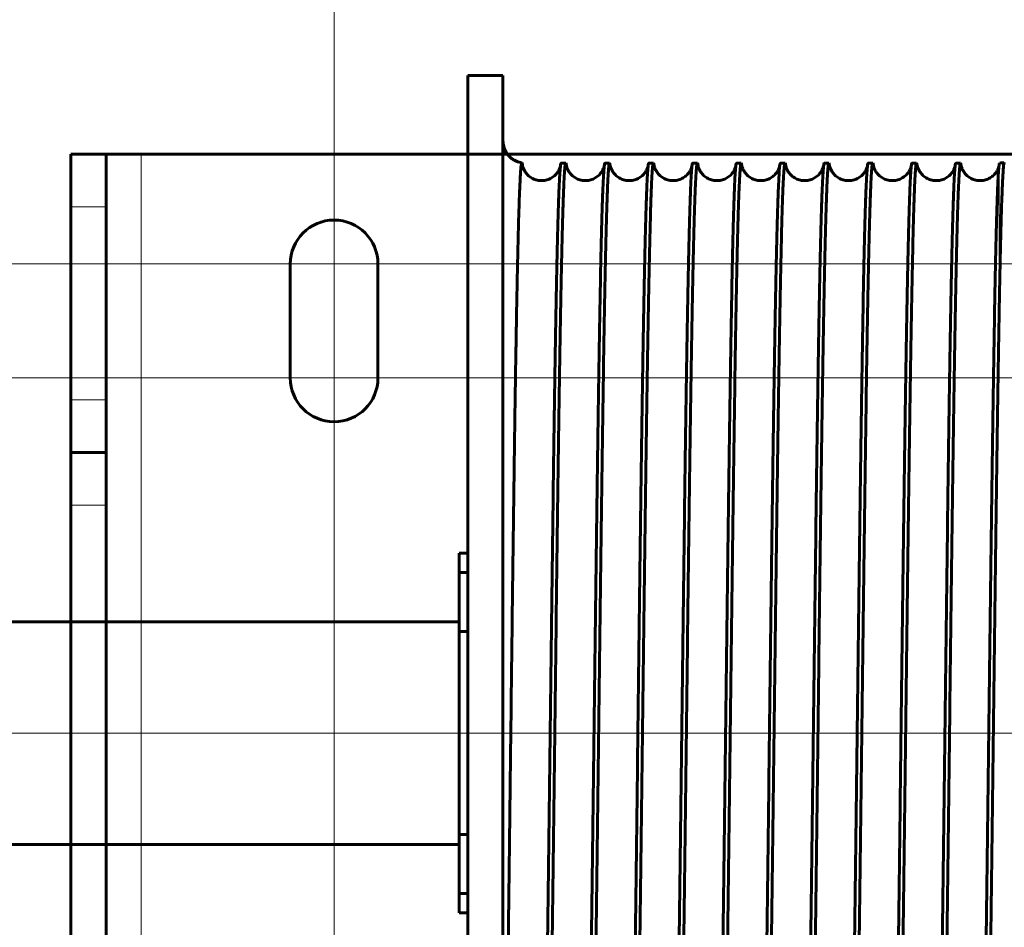
# Model space of a CAD drawing. Units: millimetres. Extents: x 0 to 1260, y 0 to 594.
# Drawn here: x 661 to 663, y 226 to 228 of the extents above; entities that cross this region are included whole.
import ezdxf

# ---------------------------------------------------------------- set-up
doc = ezdxf.new("R2010")
doc.units = ezdxf.units.MM
for name, pattern in [('K5LT_AXLED', [19.5, 15, -1.5, 1.5, -1.5]), ('K5LT_BASIC', [0]), ('K5LT_THIN', [0])]:
    doc.linetypes.add(name, pattern=pattern)
doc.layers.add('Системный слой', color=7, linetype='Continuous')

# ---------------------------------------------------------------- blocks, each defined once
blk = doc.blocks.new('U191')
at = {"layer": 'Системный слой', "color": 30, "linetype": 'K5LT_AXLED', "lineweight": 18, "true_color": 0xff8000}
for p, q in [((661.7108, 229.2935), (661.7108, 224.891)), ((661.7108, 227.6485), (661.7108, 223.246)), ((663.7983, 227.206), (659.6233, 227.206)), ((665.4258, 227.206), (661.2508, 227.206)), ((663.7983, 226.9785), (659.6233, 226.9785)), ((665.4258, 226.9785), (661.2508, 226.9785)), ((665.8633, 226.2698), (659.1858, 226.2698))]:
    blk.add_line(p, q, dxfattribs=at)
at = {"layer": 'Системный слой', "color": 5, "linetype": 'K5LT_BASIC', "lineweight": 60, "true_color": 0x0000ff}
for p, q in [((661.1858, 227.3198), (661.1858, 227.4248)), ((661.1858, 227.4248), (661.2558, 227.4248)), ((661.2558, 227.4248), (661.3258, 227.4248)), ((661.2558, 227.4248), (661.2558, 227.3198)), ((661.3258, 227.4248), (663.7233, 227.4248)), ((661.1858, 226.9348), (661.1858, 227.3198)), ((661.2558, 226.9348), (661.2558, 227.3198)), ((661.6233, 226.9785), (661.6233, 227.206)), ((661.7983, 227.206), (661.7983, 226.9785)), ((661.1858, 226.9348), (661.1858, 226.8298)), ((661.2558, 226.9348), (661.2558, 226.8298)), ((661.1858, 226.7248), (661.1858, 226.8298)), ((661.1858, 226.8298), (661.2558, 226.8298)), ((661.2558, 226.7248), (661.2558, 226.8298)), ((661.1858, 226.7248), (661.1858, 225.8148)), ((661.2558, 226.7248), (661.2558, 225.8148))]:
    blk.add_line(p, q, dxfattribs=at)
at = {"layer": 'Системный слой', "color": 7, "linetype": 'K5LT_THIN', "lineweight": 18}
for p, q in [((661.3258, 225.1148), (661.3258, 227.4248)), ((661.1858, 227.3198), (661.2558, 227.3198)), ((661.1858, 226.9348), (661.2558, 226.9348)), ((661.2558, 226.7248), (661.1858, 226.7248))]:
    blk.add_line(p, q, dxfattribs=at)
at = {"layer": 'Системный слой', "color": 5, "linetype": 'K5LT_BASIC', "lineweight": 60, "true_color": 0x0000ff}
for centre, start, end in [((661.7108, 227.206), 0, 180), ((661.7108, 226.9785), 180, 0)]:
    blk.add_arc(centre, 0.0875, start, end, dxfattribs=at)

msp = doc.modelspace()

# ---------------------------------------------------------------- linework, layer by layer
at = {"layer": 'Системный слой', "color": 5, "linetype": 'K5LT_BASIC', "lineweight": 60, "true_color": 0x0000ff}
for p, q in [((662.04773, 227.58229), (661.97773, 227.58229)), ((661.97773, 227.58229), (661.97773, 224.95729)), ((662.04773, 227.58229), (662.04773, 224.95729)), ((662.17294, 227.40729), (662.16371, 227.40729)), ((662.26044, 227.40729), (662.25121, 227.40729)), ((662.34794, 227.40729), (662.33871, 227.40729)), ((662.43544, 227.40729), (662.42621, 227.40729)), ((662.52294, 227.40729), (662.51371, 227.40729)), ((662.61044, 227.40729), (662.60121, 227.40729)), ((662.69794, 227.40729), (662.68871, 227.40729)), ((662.78544, 227.40729), (662.77621, 227.40729)), ((662.87294, 227.40729), (662.86371, 227.40729)), ((662.96044, 227.40729), (662.95121, 227.40729)), ((661.97773, 226.62854), (661.96023, 226.62854)), ((661.96023, 226.62854), (661.96023, 226.58996)), ((661.96023, 226.58996), (661.96023, 226.47229)), ((661.97773, 226.58996), (661.96023, 226.58996)), ((645.56582, 226.49204), (661.96023, 226.49204)), ((661.96023, 226.47229), (661.96023, 226.06729)), ((661.97773, 226.47229), (661.96023, 226.47229)), ((661.96023, 226.06729), (661.96023, 225.94961)), ((661.97773, 226.06729), (661.96023, 226.06729)), ((661.96023, 226.04754), (645.56582, 226.04754)), ((661.96023, 225.94961), (661.96023, 225.91104)), ((661.97773, 225.94961), (661.96023, 225.94961)), ((661.97773, 225.91104), (661.96023, 225.91104))]:
    msp.add_line(p, q, dxfattribs=at)
at = {"layer": 'Системный слой', "color": 7, "linetype": 'K5LT_THIN', "lineweight": 18}
msp.add_line((663.0375, 227.10255), (663.0375, 227.40299), dxfattribs=at)
at = {"layer": 'Системный слой', "color": 30, "linetype": 'K5LT_AXLED', "lineweight": 18, "true_color": 0xff8000}
msp.add_line((614.2633, 226.26979), (666.47579, 226.26979), dxfattribs=at)
at = {"layer": 'Системный слой', "color": 5, "linetype": 'K5LT_BASIC', "lineweight": 60, "true_color": 0x0000ff}
for centre, radius, start, end in [((662.09148, 227.45104), 0.04375, 180.00059, 261.9968), ((662.07187, 227.40135), 0.01494, 1.78769, 25.22382), ((663.04051, 227.40449), 0.00336, 123.42669, 206.4192), ((663.0375, 227.45979), 0.0525, 271.32309, 281.35452)]:
    msp.add_arc(centre, radius, start, end, dxfattribs=at)
for points, knots in [([(662.04773, 227.45104), (662.04773, 227.44977), (662.04782, 227.44763), (662.04821, 227.44446), (662.04866, 227.44195), (662.0493, 227.43935), (662.05011, 227.43672), (662.05111, 227.43411), (662.05228, 227.43156), (662.05373, 227.42885), (662.0557, 227.42576), (662.05829, 227.42242), (662.06117, 227.41941), (662.06376, 227.41715), (662.06592, 227.41551), (662.06777, 227.41425), (662.06952, 227.41319), (662.07109, 227.41232), (662.07253, 227.4116), (662.0739, 227.41097), (662.07515, 227.41045), (662.07614, 227.41007), (662.07674, 227.40985), (662.07705, 227.40974), (662.07722, 227.40968), (662.0773, 227.40965), (662.07732, 227.40965), (662.07725, 227.40967), (662.0771, 227.40972), (662.07683, 227.40982), (662.07657, 227.40991), (662.07642, 227.40996)], [0, 0, 0, 0, 2.9090909, 4.3636364, 5.8181818, 7.2727273, 8.7272727, 10.1818182, 11.6363636, 13.0909091, 15.030303, 17.4545455, 19.8276094, 21.6646465, 22.9144781, 24.1131313, 25.15814, 26.1006825, 26.8894713, 27.6269724, 28.3524978, 29.0300479, 29.5723353, 29.9396112, 30.2191629, 30.4982778, 30.7773927, 31.060439, 31.3552795, 31.669777, 32, 32, 32, 32]), ([(662.08539, 227.40772), (662.0853, 227.40773), (662.0848, 227.4074), (662.08382, 227.40257), (662.08241, 227.38505), (662.08089, 227.35384), (662.07937, 227.30974), (662.07794, 227.25712), (662.07664, 227.20053), (662.07552, 227.14513), (662.07461, 227.09639), (662.07386, 227.05297), (662.07318, 227.01189), (662.07273, 226.98344), (662.0725, 226.96895)], [0, 0, 0, 0, 0.3084995, 1.698024, 3.2930139, 5.111228, 6.8621238, 8.5271164, 10.0965006, 11.4279991, 12.5127326, 13.3373821, 14.1664712, 15, 15, 15, 15]), ([(663.0375, 227.10255), (663.03786, 227.12251), (663.03857, 227.16053), (663.03963, 227.21175), (663.04079, 227.26228), (663.04205, 227.30957), (663.04341, 227.35067), (663.04466, 227.37865), (663.04579, 227.39625), (663.04681, 227.40598), (663.0475, 227.40825), (663.04784, 227.40832)], [0, 0, 0, 0, 1.1890926, 2.3794868, 3.5711828, 5.1644497, 6.7616216, 8.3626986, 9.5687132, 10.7760294, 12, 12, 12, 12]), ([(662.08676, 227.40208), (662.08678, 227.40203), (662.0868, 227.40182), (662.08707, 227.40057), (662.08782, 227.39796), (662.08963, 227.3934), (662.09302, 227.388), (662.09658, 227.38386), (662.10043, 227.38043), (662.10459, 227.3776), (662.10903, 227.37535), (662.11369, 227.37368), (662.11851, 227.37261), (662.12341, 227.37216), (662.12831, 227.37232), (662.13316, 227.37309), (662.13785, 227.37445), (662.14233, 227.37638), (662.14652, 227.37884), (662.15034, 227.38178), (662.15374, 227.38513), (662.15664, 227.38878), (662.15898, 227.39259), (662.16072, 227.39631), (662.16179, 227.39945), (662.16221, 227.40115), (662.16232, 227.4017), (662.16235, 227.40185)], [0, 0, 0, 0, 2.0158155, 4.0258797, 6.035944, 8.0396406, 9.198244, 10.104541, 10.9122562, 11.6741509, 12.4091628, 13.1296005, 13.8418668, 14.5497803, 15.2560043, 15.9627953, 16.6725348, 17.3882994, 18.1147345, 18.8596789, 19.6374785, 20.4759519, 21.4250117, 22.5916265, 24.1980717, 26.3751361, 28, 28, 28, 28]), ([(662.17426, 227.40208), (662.17428, 227.40203), (662.1743, 227.40182), (662.17457, 227.40057), (662.17532, 227.39796), (662.17713, 227.3934), (662.18052, 227.388), (662.18408, 227.38386), (662.18793, 227.38043), (662.19209, 227.3776), (662.19653, 227.37535), (662.20119, 227.37368), (662.20601, 227.37261), (662.2109, 227.37216), (662.21581, 227.37232), (662.22066, 227.37309), (662.22535, 227.37445), (662.22983, 227.37638), (662.23402, 227.37884), (662.23784, 227.38178), (662.24124, 227.38513), (662.24414, 227.38878), (662.24648, 227.39259), (662.24822, 227.39632), (662.24929, 227.39945), (662.24971, 227.40115), (662.24982, 227.4017), (662.24985, 227.40185)], [0, 0, 0, 0, 2.0158455, 4.025973, 6.0361005, 8.0397531, 9.1983501, 10.1046459, 10.9123683, 11.6742578, 12.4092708, 13.1297136, 13.8419884, 14.5499134, 15.2561516, 15.9629595, 16.6727186, 17.3885057, 18.1149671, 18.8599436, 19.6377859, 20.476324, 21.4254271, 22.5921335, 24.1988188, 26.3734682, 28, 28, 28, 28]), ([(662.26176, 227.40208), (662.26178, 227.40203), (662.2618, 227.40182), (662.26207, 227.40057), (662.26282, 227.39796), (662.26463, 227.3934), (662.26802, 227.388), (662.27158, 227.38386), (662.27543, 227.38043), (662.27959, 227.3776), (662.28403, 227.37535), (662.28869, 227.37368), (662.29351, 227.37261), (662.2984, 227.37216), (662.30331, 227.37232), (662.30816, 227.37309), (662.31285, 227.37445), (662.31733, 227.37638), (662.32152, 227.37884), (662.32534, 227.38178), (662.32874, 227.38513), (662.33164, 227.38878), (662.33398, 227.39259), (662.33572, 227.39632), (662.33679, 227.39945), (662.33721, 227.40115), (662.33732, 227.4017), (662.33735, 227.40185)], [0, 0, 0, 0, 2.0158756, 4.0260662, 6.0362567, 8.0398596, 9.1984476, 10.1047401, 10.912468, 11.6743508, 12.4093633, 13.1298098, 13.8420916, 14.5500265, 15.2562775, 15.9631009, 16.672878, 17.3886863, 18.1151724, 18.8601794, 19.6380626, 20.4766633, 21.4258084, 22.5926046, 24.1995256, 26.3718035, 28, 28, 28, 28]), ([(662.34926, 227.40208), (662.34928, 227.40203), (662.3493, 227.40182), (662.34957, 227.40057), (662.35032, 227.39796), (662.35213, 227.3934), (662.35552, 227.388), (662.35908, 227.38386), (662.36293, 227.38043), (662.36709, 227.3776), (662.37153, 227.37535), (662.37619, 227.37368), (662.381, 227.37261), (662.3859, 227.37216), (662.39081, 227.37232), (662.39566, 227.37309), (662.40035, 227.37445), (662.40483, 227.37638), (662.40902, 227.37884), (662.41284, 227.38178), (662.41624, 227.38513), (662.41914, 227.38878), (662.42148, 227.39259), (662.42322, 227.39632), (662.42429, 227.39945), (662.42471, 227.40115), (662.42482, 227.4017), (662.42485, 227.40185)], [0, 0, 0, 0, 2.0159059, 4.0261593, 6.0364127, 8.0399602, 9.1985365, 10.1048236, 10.9125552, 11.6744299, 12.4094403, 13.129889, 13.8421763, 14.5501197, 15.256382, 15.9632193, 16.6730131, 17.388841, 18.1153503, 18.8603862, 19.6383087, 20.4769698, 21.4261556, 22.5930397, 24.200192, 26.370142, 28, 28, 28, 28]), ([(662.43676, 227.40208), (662.43678, 227.40203), (662.43679, 227.40182), (662.43707, 227.40057), (662.43782, 227.39796), (662.43963, 227.3934), (662.44302, 227.388), (662.44658, 227.38386), (662.45043, 227.38043), (662.45459, 227.3776), (662.45903, 227.37535), (662.46369, 227.37368), (662.4685, 227.37261), (662.4734, 227.37216), (662.47831, 227.37232), (662.48316, 227.37309), (662.48785, 227.37445), (662.49233, 227.37638), (662.49652, 227.37884), (662.50034, 227.38178), (662.50374, 227.38513), (662.50664, 227.38878), (662.50898, 227.39259), (662.51072, 227.39632), (662.51179, 227.39945), (662.51221, 227.40114), (662.51232, 227.4017), (662.51235, 227.40185)], [0, 0, 0, 0, 2.0159363, 4.0262523, 6.0365683, 8.0400548, 9.1986166, 10.1048966, 10.9126299, 11.6744949, 12.4095019, 13.1299513, 13.8422427, 14.5501931, 15.2564651, 15.963315, 16.6731239, 17.3889698, 18.115501, 18.8605642, 19.638524, 20.4772435, 21.4264688, 22.5934389, 24.2008183, 26.3684837, 28, 28, 28, 28]), ([(662.52426, 227.40208), (662.52428, 227.40203), (662.52429, 227.40182), (662.52457, 227.40057), (662.52532, 227.39796), (662.52713, 227.3934), (662.53052, 227.388), (662.53408, 227.38386), (662.53793, 227.38043), (662.54209, 227.3776), (662.54653, 227.37535), (662.55119, 227.37368), (662.556, 227.37261), (662.5609, 227.37216), (662.56581, 227.37232), (662.57065, 227.37309), (662.57535, 227.37445), (662.57983, 227.37638), (662.58402, 227.37884), (662.58784, 227.38178), (662.59124, 227.38513), (662.59414, 227.38879), (662.59649, 227.39259), (662.59822, 227.39632), (662.59929, 227.39945), (662.59971, 227.40114), (662.59982, 227.4017), (662.59985, 227.40185)], [0, 0, 0, 0, 2.0159669, 4.0263452, 6.0367236, 8.0401434, 9.1986882, 10.1049589, 10.9126922, 11.674546, 12.4095481, 13.1299966, 13.8422905, 14.5502465, 15.2565269, 15.9633877, 16.6732104, 17.3890729, 18.1156242, 18.8607132, 19.6387088, 20.4774844, 21.4267478, 22.5938022, 24.2014044, 26.3668287, 28, 28, 28, 28]), ([(662.61176, 227.40208), (662.61178, 227.40203), (662.61179, 227.40182), (662.61207, 227.40057), (662.61282, 227.39796), (662.61463, 227.3934), (662.61802, 227.388), (662.62158, 227.38386), (662.62543, 227.38043), (662.62959, 227.3776), (662.63403, 227.37535), (662.63869, 227.37368), (662.6435, 227.37261), (662.6484, 227.37216), (662.65331, 227.37232), (662.65815, 227.37309), (662.66285, 227.37445), (662.66733, 227.37638), (662.67152, 227.37884), (662.67535, 227.38178), (662.67874, 227.38513), (662.68165, 227.38879), (662.68399, 227.3926), (662.68572, 227.39632), (662.68679, 227.39944), (662.68721, 227.40114), (662.68732, 227.4017), (662.68735, 227.40185)], [0, 0, 0, 0, 2.0159976, 4.0264381, 6.0368785, 8.0402258, 9.198751, 10.1050105, 10.9127419, 11.6745831, 12.4095787, 13.1300249, 13.8423199, 14.55028, 15.2565672, 15.9634376, 16.6732725, 17.3891501, 18.1157201, 18.8608332, 19.6388627, 20.4776923, 21.4269926, 22.5941294, 24.20195, 26.365177, 28, 28, 28, 28]), ([(662.69926, 227.40208), (662.69928, 227.40203), (662.69929, 227.40182), (662.69957, 227.40057), (662.70032, 227.39796), (662.70213, 227.3934), (662.70552, 227.388), (662.70908, 227.38386), (662.71293, 227.38043), (662.71709, 227.3776), (662.72153, 227.37535), (662.72619, 227.37368), (662.731, 227.37261), (662.7359, 227.37216), (662.74081, 227.37232), (662.74565, 227.37309), (662.75035, 227.37445), (662.75483, 227.37638), (662.75902, 227.37884), (662.76285, 227.38178), (662.76624, 227.38513), (662.76915, 227.38879), (662.77149, 227.3926), (662.77322, 227.39632), (662.77429, 227.39944), (662.77471, 227.40114), (662.77482, 227.4017), (662.77485, 227.40185)], [0, 0, 0, 0, 2.0160284, 4.0265308, 6.0370332, 8.0403027, 9.1988054, 10.1050516, 10.9127793, 11.6746064, 12.409594, 13.1300365, 13.842331, 14.5502937, 15.2565863, 15.9634648, 16.6733104, 17.3892016, 18.1157889, 18.8609245, 19.6389862, 20.4778677, 21.4272035, 22.5944209, 24.202456, 26.3635285, 28, 28, 28, 28]), ([(662.78676, 227.40208), (662.78678, 227.40203), (662.78679, 227.40182), (662.78707, 227.40057), (662.78782, 227.39796), (662.78963, 227.3934), (662.79302, 227.388), (662.79658, 227.38386), (662.80043, 227.38043), (662.80459, 227.3776), (662.80903, 227.37535), (662.81369, 227.37368), (662.8185, 227.37261), (662.8234, 227.37216), (662.82831, 227.37232), (662.83315, 227.37309), (662.83785, 227.37445), (662.84233, 227.37638), (662.84652, 227.37884), (662.85035, 227.38178), (662.85374, 227.38513), (662.85665, 227.38879), (662.85899, 227.3926), (662.86072, 227.39632), (662.86179, 227.39944), (662.86221, 227.40114), (662.86232, 227.4017), (662.86235, 227.40185)], [0, 0, 0, 0, 2.0160594, 4.0266235, 6.0371876, 8.0403733, 9.198851, 10.105082, 10.9128042, 11.6746156, 12.4095937, 13.1300309, 13.8423236, 14.5502874, 15.256584, 15.963469, 16.6733239, 17.3892273, 18.1158302, 18.8609867, 19.6390788, 20.4780102, 21.4273802, 22.5946763, 24.2029215, 26.3618833, 28, 28, 28, 28]), ([(662.87426, 227.40208), (662.87428, 227.40203), (662.87429, 227.40182), (662.87457, 227.40057), (662.87532, 227.39796), (662.87713, 227.3934), (662.88052, 227.388), (662.88408, 227.38386), (662.88793, 227.38043), (662.89209, 227.3776), (662.89653, 227.37535), (662.90119, 227.37368), (662.906, 227.37261), (662.9109, 227.37216), (662.91581, 227.37232), (662.92065, 227.37309), (662.92535, 227.37445), (662.92983, 227.37638), (662.93402, 227.37884), (662.93785, 227.38178), (662.94125, 227.38513), (662.94415, 227.38879), (662.94649, 227.3926), (662.94822, 227.39632), (662.94929, 227.39944), (662.94971, 227.40114), (662.94982, 227.4017), (662.94985, 227.40185)], [0, 0, 0, 0, 2.0160905, 4.0267161, 6.0373417, 8.0404381, 9.198888, 10.1051019, 10.9128166, 11.6746109, 12.409578, 13.1300085, 13.8422978, 14.5502612, 15.2565602, 15.9634504, 16.6733131, 17.3892271, 18.1158441, 18.86102, 19.6391408, 20.4781198, 21.4275227, 22.5948957, 24.203347, 26.3602414, 28, 28, 28, 28]), ([(662.96176, 227.40208), (662.96178, 227.40203), (662.96179, 227.40182), (662.96207, 227.40057), (662.96282, 227.39796), (662.96463, 227.3934), (662.96802, 227.388), (662.97158, 227.38386), (662.97543, 227.38043), (662.97959, 227.3776), (662.98403, 227.37535), (662.98869, 227.37368), (662.9935, 227.37261), (662.9984, 227.37216), (663.00331, 227.37232), (663.00815, 227.37309), (663.01285, 227.37445), (663.01733, 227.37638), (663.02152, 227.37884), (663.02535, 227.38178), (663.02875, 227.38513), (663.03165, 227.38879), (663.03399, 227.3926), (663.03572, 227.39632), (663.03679, 227.39944), (663.03721, 227.40114), (663.03732, 227.4017), (663.03735, 227.40185)], [0, 0, 0, 0, 2.0161217, 4.0268086, 6.0374954, 8.0404968, 9.1989163, 10.105111, 10.9128166, 11.6745922, 12.4095468, 13.129969, 13.8422535, 14.5502151, 15.2565151, 15.963409, 16.6732779, 17.3892011, 18.1158307, 18.8610244, 19.6391721, 20.4781965, 21.4276311, 22.5950792, 24.2037323, 26.3586026, 28, 28, 28, 28]), ([(662.06339, 226.27543), (662.06381, 226.31014), (662.06464, 226.37785), (662.06589, 226.47977), (662.06714, 226.57963), (662.06841, 226.67932), (662.06966, 226.77263), (662.07079, 226.85366), (662.07171, 226.91722), (662.07226, 226.95353), (662.0725, 226.96893)], [0, 0, 0, 0, 1.6682874, 3.2061784, 4.7488282, 6.3001269, 7.8597851, 9.1654215, 10.2128564, 11, 11, 11, 11]), ([(662.04773, 225.20674), (662.04773, 225.20678), (662.04773, 225.20684), (662.04774, 225.20692), (662.04774, 225.20705), (662.04774, 225.20723), (662.04774, 225.20745), (662.04774, 225.20772), (662.04775, 225.20811), (662.04776, 225.20872), (662.04777, 225.20966), (662.04779, 225.21087), (662.04782, 225.21231), (662.04786, 225.21431), (662.04792, 225.21739), (662.04801, 225.22169), (662.04814, 225.22748), (662.04831, 225.23514), (662.04854, 225.24573), (662.04887, 225.26066), (662.04931, 225.28121), (662.04984, 225.30752), (662.05044, 225.33809), (662.05105, 225.37069), (662.05164, 225.40433), (662.05225, 225.43983), (662.05289, 225.4791), (662.05359, 225.52354), (662.05436, 225.57405), (662.05519, 225.63123), (662.05608, 225.69493), (662.05702, 225.76474), (662.05802, 225.84037), (662.05905, 225.92139), (662.06012, 226.00675), (662.06121, 226.09575), (662.0623, 226.18533), (662.06304, 226.24612), (662.06339, 226.27543)], [0, 0, 0, 0, 0.0175735, 0.035147, 0.0526325, 0.069895, 0.0870512, 0.1056364, 0.1291142, 0.163245, 0.2156444, 0.2788792, 0.3470721, 0.4557444, 0.6340279, 0.9093874, 1.2684068, 1.7483953, 2.3966914, 3.3186802, 4.6004597, 6.2160024, 8.0033144, 9.7639594, 11.4738826, 13.2201066, 15.0894945, 17.1063248, 19.2211551, 21.4163628, 23.6500463, 25.912124, 28.1783172, 30.4289198, 32.6543075, 34.8494288, 37.0243654, 39, 39, 39, 39])]:
    msp.add_open_spline(points, degree=3, knots=knots, dxfattribs=at)
for points in [[(662.17294, 227.40729), (662.1725, 227.40729), (662.17162, 227.40388), (662.1703, 227.38861), (662.16898, 227.3633), (662.16766, 227.32818), (662.16634, 227.28357), (662.16502, 227.22987), (662.1637, 227.16756), (662.16238, 227.0972), (662.16107, 227.01942), (662.15975, 226.93492), (662.15843, 226.84446), (662.15711, 226.74884), (662.15579, 226.64892), (662.15447, 226.54561), (662.15315, 226.43982), (662.15183, 226.33251), (662.15051, 226.22463), (662.14919, 226.11716), (662.14787, 226.01106), (662.14655, 225.90728), (662.14523, 225.80675), (662.14391, 225.71037), (662.1426, 225.619), (662.14128, 225.53348), (662.13996, 225.45456), (662.13864, 225.38294), (662.13732, 225.31928), (662.136, 225.26415), (662.13468, 225.21803), (662.13336, 225.18134), (662.13204, 225.15442), (662.13116, 225.14313), (662.13072, 225.13918)], [(662.16218, 227.40036), (662.16269, 227.40497), (662.1632, 227.40729), (662.16371, 227.40729)], [(662.1743, 227.40186), (662.17385, 227.40548), (662.17339, 227.40729), (662.17294, 227.40729)], [(662.26044, 227.40729), (662.26, 227.40729), (662.25912, 227.40388), (662.2578, 227.38861), (662.25648, 227.3633), (662.25516, 227.32818), (662.25384, 227.28357), (662.25252, 227.22987), (662.2512, 227.16756), (662.24988, 227.0972), (662.24857, 227.01942), (662.24725, 226.93492), (662.24593, 226.84446), (662.24461, 226.74884), (662.24329, 226.64892), (662.24197, 226.54561), (662.24065, 226.43982), (662.23933, 226.33251), (662.23801, 226.22463), (662.23669, 226.11716), (662.23537, 226.01106), (662.23405, 225.90728), (662.23273, 225.80674), (662.23141, 225.71037), (662.2301, 225.619), (662.22878, 225.53348), (662.22746, 225.45455), (662.22614, 225.38294), (662.22482, 225.31928), (662.2235, 225.26415), (662.22218, 225.21803), (662.22086, 225.18134), (662.21954, 225.15442), (662.21866, 225.14313), (662.21822, 225.13918)], [(662.24968, 227.40036), (662.25019, 227.40497), (662.2507, 227.40729), (662.25121, 227.40729)], [(662.2618, 227.40186), (662.26135, 227.40548), (662.26089, 227.40729), (662.26044, 227.40729)], [(662.34794, 227.40729), (662.3475, 227.40729), (662.34662, 227.40388), (662.3453, 227.38861), (662.34398, 227.3633), (662.34266, 227.32818), (662.34134, 227.28357), (662.34002, 227.22987), (662.3387, 227.16756), (662.33738, 227.0972), (662.33607, 227.01942), (662.33475, 226.93492), (662.33343, 226.84446), (662.33211, 226.74884), (662.33079, 226.64892), (662.32947, 226.54561), (662.32815, 226.43982), (662.32683, 226.33251), (662.32551, 226.22463), (662.32419, 226.11716), (662.32287, 226.01106), (662.32155, 225.90728), (662.32023, 225.80674), (662.31891, 225.71037), (662.3176, 225.619), (662.31628, 225.53348), (662.31496, 225.45455), (662.31364, 225.38294), (662.31232, 225.31928), (662.311, 225.26415), (662.30968, 225.21803), (662.30836, 225.18134), (662.30704, 225.15442), (662.30616, 225.14313), (662.30572, 225.13918)], [(662.33717, 227.40036), (662.33769, 227.40497), (662.3382, 227.40729), (662.33871, 227.40729)], [(662.3493, 227.40186), (662.34885, 227.40548), (662.34839, 227.40729), (662.34794, 227.40729)], [(662.43544, 227.40729), (662.435, 227.40729), (662.43412, 227.40388), (662.4328, 227.38861), (662.43148, 227.3633), (662.43016, 227.32818), (662.42884, 227.28357), (662.42752, 227.22987), (662.4262, 227.16756), (662.42488, 227.0972), (662.42357, 227.01942), (662.42225, 226.93492), (662.42093, 226.84446), (662.41961, 226.74884), (662.41829, 226.64892), (662.41697, 226.54561), (662.41565, 226.43982), (662.41433, 226.33251), (662.41301, 226.22463), (662.41169, 226.11716), (662.41037, 226.01106), (662.40905, 225.90727), (662.40773, 225.80674), (662.40641, 225.71037), (662.4051, 225.619), (662.40378, 225.53348), (662.40246, 225.45455), (662.40114, 225.38294), (662.39982, 225.31928), (662.3985, 225.26415), (662.39718, 225.21803), (662.39586, 225.18134), (662.39454, 225.15442), (662.39366, 225.14313), (662.39322, 225.13918)], [(662.42467, 227.40036), (662.42519, 227.40497), (662.4257, 227.40729), (662.42621, 227.40729)], [(662.4368, 227.40186), (662.43635, 227.40548), (662.43589, 227.40729), (662.43544, 227.40729)], [(662.52294, 227.40729), (662.5225, 227.40729), (662.52162, 227.40388), (662.5203, 227.38861), (662.51898, 227.3633), (662.51766, 227.32818), (662.51634, 227.28357), (662.51502, 227.22987), (662.5137, 227.16756), (662.51238, 227.0972), (662.51107, 227.01942), (662.50975, 226.93492), (662.50843, 226.84446), (662.50711, 226.74884), (662.50579, 226.64892), (662.50447, 226.54561), (662.50315, 226.43982), (662.50183, 226.3325), (662.50051, 226.22463), (662.49919, 226.11716), (662.49787, 226.01106), (662.49655, 225.90727), (662.49523, 225.80674), (662.49391, 225.71036), (662.4926, 225.619), (662.49128, 225.53348), (662.48996, 225.45455), (662.48864, 225.38294), (662.48732, 225.31928), (662.486, 225.26415), (662.48468, 225.21803), (662.48336, 225.18134), (662.48204, 225.15442), (662.48116, 225.14313), (662.48072, 225.13918)], [(662.51217, 227.40036), (662.51269, 227.40497), (662.5132, 227.40729), (662.51371, 227.40729)], [(662.5243, 227.40186), (662.52385, 227.40548), (662.52339, 227.40729), (662.52294, 227.40729)], [(662.61044, 227.40729), (662.61, 227.40729), (662.60912, 227.40388), (662.6078, 227.38861), (662.60648, 227.3633), (662.60516, 227.32818), (662.60384, 227.28357), (662.60252, 227.22987), (662.6012, 227.16756), (662.59988, 227.0972), (662.59857, 227.01942), (662.59725, 226.93492), (662.59593, 226.84446), (662.59461, 226.74884), (662.59329, 226.64892), (662.59197, 226.54561), (662.59065, 226.43982), (662.58933, 226.3325), (662.58801, 226.22463), (662.58669, 226.11716), (662.58537, 226.01106), (662.58405, 225.90727), (662.58273, 225.80674), (662.58141, 225.71036), (662.5801, 225.619), (662.57878, 225.53348), (662.57746, 225.45455), (662.57614, 225.38294), (662.57482, 225.31928), (662.5735, 225.26414), (662.57218, 225.21803), (662.57086, 225.18134), (662.56954, 225.15442), (662.56866, 225.14313), (662.56822, 225.13918)], [(662.59967, 227.40036), (662.60019, 227.40497), (662.6007, 227.40729), (662.60121, 227.40729)], [(662.6118, 227.40186), (662.61135, 227.40548), (662.61089, 227.40729), (662.61044, 227.40729)], [(662.69794, 227.40729), (662.6975, 227.40729), (662.69662, 227.40388), (662.6953, 227.38861), (662.69398, 227.3633), (662.69266, 227.32818), (662.69134, 227.28357), (662.69002, 227.22987), (662.6887, 227.16756), (662.68738, 227.0972), (662.68607, 227.01942), (662.68475, 226.93492), (662.68343, 226.84446), (662.68211, 226.74884), (662.68079, 226.64892), (662.67947, 226.54561), (662.67815, 226.43982), (662.67683, 226.3325), (662.67551, 226.22463), (662.67419, 226.11716), (662.67287, 226.01106), (662.67155, 225.90727), (662.67023, 225.80674), (662.66891, 225.71036), (662.6676, 225.619), (662.66628, 225.53348), (662.66496, 225.45455), (662.66364, 225.38294), (662.66232, 225.31928), (662.661, 225.26414), (662.65968, 225.21803), (662.65836, 225.18134), (662.65704, 225.15442), (662.65616, 225.14313), (662.65572, 225.13918)], [(662.68717, 227.40036), (662.68769, 227.40497), (662.6882, 227.40729), (662.68871, 227.40729)], [(662.6993, 227.40186), (662.69885, 227.40548), (662.69839, 227.40729), (662.69794, 227.40729)], [(662.78544, 227.40729), (662.785, 227.40729), (662.78412, 227.40388), (662.7828, 227.38861), (662.78148, 227.3633), (662.78016, 227.32818), (662.77884, 227.28357), (662.77752, 227.22987), (662.7762, 227.16756), (662.77488, 227.0972), (662.77357, 227.01942), (662.77225, 226.93492), (662.77093, 226.84446), (662.76961, 226.74884), (662.76829, 226.64892), (662.76697, 226.54561), (662.76565, 226.43982), (662.76433, 226.3325), (662.76301, 226.22463), (662.76169, 226.11716), (662.76037, 226.01105), (662.75905, 225.90727), (662.75773, 225.80674), (662.75641, 225.71036), (662.7551, 225.619), (662.75378, 225.53348), (662.75246, 225.45455), (662.75114, 225.38294), (662.74982, 225.31928), (662.7485, 225.26414), (662.74718, 225.21803), (662.74586, 225.18134), (662.74454, 225.15441), (662.74366, 225.14313), (662.74322, 225.13918)], [(662.77467, 227.40036), (662.77519, 227.40497), (662.7757, 227.40729), (662.77621, 227.40729)], [(662.7868, 227.40186), (662.78635, 227.40548), (662.78589, 227.40729), (662.78544, 227.40729)], [(662.87294, 227.40729), (662.8725, 227.40729), (662.87162, 227.40388), (662.8703, 227.38861), (662.86898, 227.3633), (662.86766, 227.32818), (662.86634, 227.28357), (662.86502, 227.22987), (662.8637, 227.16756), (662.86238, 227.0972), (662.86107, 227.01942), (662.85975, 226.93492), (662.85843, 226.84446), (662.85711, 226.74884), (662.85579, 226.64892), (662.85447, 226.54561), (662.85315, 226.43982), (662.85183, 226.3325), (662.85051, 226.22463), (662.84919, 226.11716), (662.84787, 226.01105), (662.84655, 225.90727), (662.84523, 225.80674), (662.84391, 225.71036), (662.8426, 225.619), (662.84128, 225.53347), (662.83996, 225.45455), (662.83864, 225.38294), (662.83732, 225.31928), (662.836, 225.26414), (662.83468, 225.21803), (662.83336, 225.18134), (662.83204, 225.15441), (662.83116, 225.14313), (662.83072, 225.13918)], [(662.86217, 227.40036), (662.86269, 227.40497), (662.8632, 227.40729), (662.86371, 227.40729)], [(662.8743, 227.40186), (662.87385, 227.40548), (662.87339, 227.40729), (662.87294, 227.40729)], [(662.96044, 227.40729), (662.96, 227.40729), (662.95912, 227.40388), (662.9578, 227.38861), (662.95648, 227.3633), (662.95516, 227.32818), (662.95384, 227.28357), (662.95252, 227.22987), (662.9512, 227.16756), (662.94988, 227.0972), (662.94857, 227.01942), (662.94725, 226.93492), (662.94593, 226.84446), (662.94461, 226.74884), (662.94329, 226.64892), (662.94197, 226.5456), (662.94065, 226.43982), (662.93933, 226.3325), (662.93801, 226.22463), (662.93669, 226.11716), (662.93537, 226.01105), (662.93405, 225.90727), (662.93273, 225.80674), (662.93141, 225.71036), (662.9301, 225.619), (662.92878, 225.53347), (662.92746, 225.45455), (662.92614, 225.38294), (662.92482, 225.31928), (662.9235, 225.26414), (662.92218, 225.21803), (662.92086, 225.18134), (662.91954, 225.15441), (662.91866, 225.14313), (662.91822, 225.13918)], [(662.94967, 227.40036), (662.95019, 227.40497), (662.9507, 227.40729), (662.95121, 227.40729)], [(662.9618, 227.40186), (662.96135, 227.40548), (662.96089, 227.40729), (662.96044, 227.40729)], [(662.11996, 225.13229), (662.1204, 225.13229), (662.12128, 225.13569), (662.1226, 225.15097), (662.12392, 225.17627), (662.12524, 225.21139), (662.12656, 225.25599), (662.12788, 225.30968), (662.1292, 225.37197), (662.13052, 225.44232), (662.13184, 225.52009), (662.13315, 225.60458), (662.13447, 225.69503), (662.13579, 225.79063), (662.13711, 225.89054), (662.13843, 225.99384), (662.13975, 226.09961), (662.14107, 226.20692), (662.14239, 226.31478), (662.14371, 226.42224), (662.14503, 226.52834), (662.14635, 226.63212), (662.14766, 226.73265), (662.14898, 226.82902), (662.1503, 226.92039), (662.15162, 227.00592), (662.15294, 227.08485), (662.15426, 227.15648), (662.15558, 227.22015), (662.1569, 227.2753), (662.15822, 227.32144), (662.15954, 227.35815), (662.16086, 227.3851), (662.16174, 227.3964), (662.16218, 227.40036)], [(662.20746, 225.13229), (662.2079, 225.13229), (662.20878, 225.13569), (662.2101, 225.15097), (662.21142, 225.17627), (662.21274, 225.21139), (662.21406, 225.25599), (662.21538, 225.30968), (662.2167, 225.37197), (662.21802, 225.44232), (662.21934, 225.52009), (662.22065, 225.60458), (662.22197, 225.69503), (662.22329, 225.79063), (662.22461, 225.89054), (662.22593, 225.99384), (662.22725, 226.09961), (662.22857, 226.20692), (662.22989, 226.31478), (662.23121, 226.42224), (662.23253, 226.52834), (662.23385, 226.63212), (662.23516, 226.73264), (662.23648, 226.82902), (662.2378, 226.92039), (662.23912, 227.00592), (662.24044, 227.08485), (662.24176, 227.15648), (662.24308, 227.22015), (662.2444, 227.2753), (662.24572, 227.32144), (662.24704, 227.35815), (662.24836, 227.3851), (662.24924, 227.3964), (662.24968, 227.40036)], [(662.29496, 225.13229), (662.2954, 225.13229), (662.29628, 225.13569), (662.2976, 225.15097), (662.29892, 225.17627), (662.30024, 225.21139), (662.30156, 225.25599), (662.30288, 225.30968), (662.3042, 225.37197), (662.30552, 225.44232), (662.30684, 225.52009), (662.30815, 225.60457), (662.30947, 225.69503), (662.31079, 225.79063), (662.31211, 225.89053), (662.31343, 225.99384), (662.31475, 226.09961), (662.31607, 226.20691), (662.31739, 226.31478), (662.31871, 226.42224), (662.32003, 226.52834), (662.32135, 226.63211), (662.32266, 226.73264), (662.32398, 226.82902), (662.3253, 226.92039), (662.32662, 227.00592), (662.32794, 227.08485), (662.32926, 227.15647), (662.33058, 227.22015), (662.3319, 227.2753), (662.33322, 227.32144), (662.33454, 227.35815), (662.33586, 227.3851), (662.33674, 227.3964), (662.33717, 227.40036)], [(662.38246, 225.13229), (662.3829, 225.13229), (662.38378, 225.13569), (662.3851, 225.15097), (662.38642, 225.17627), (662.38774, 225.21139), (662.38906, 225.25599), (662.39038, 225.30967), (662.3917, 225.37197), (662.39302, 225.44232), (662.39434, 225.52009), (662.39565, 225.60457), (662.39697, 225.69503), (662.39829, 225.79063), (662.39961, 225.89053), (662.40093, 225.99384), (662.40225, 226.09961), (662.40357, 226.20691), (662.40489, 226.31478), (662.40621, 226.42224), (662.40753, 226.52834), (662.40885, 226.63211), (662.41016, 226.73264), (662.41148, 226.82902), (662.4128, 226.92039), (662.41412, 227.00592), (662.41544, 227.08485), (662.41676, 227.15647), (662.41808, 227.22015), (662.4194, 227.2753), (662.42072, 227.32144), (662.42204, 227.35815), (662.42336, 227.3851), (662.42424, 227.3964), (662.42467, 227.40036)], [(662.46996, 225.13229), (662.4704, 225.13229), (662.47128, 225.13569), (662.4726, 225.15097), (662.47392, 225.17627), (662.47524, 225.21139), (662.47656, 225.25599), (662.47788, 225.30967), (662.4792, 225.37197), (662.48052, 225.44232), (662.48184, 225.52009), (662.48315, 225.60457), (662.48447, 225.69503), (662.48579, 225.79063), (662.48711, 225.89053), (662.48843, 225.99383), (662.48975, 226.09961), (662.49107, 226.20691), (662.49239, 226.31478), (662.49371, 226.42224), (662.49503, 226.52833), (662.49635, 226.63211), (662.49766, 226.73264), (662.49898, 226.82902), (662.5003, 226.92038), (662.50162, 227.00592), (662.50294, 227.08485), (662.50426, 227.15647), (662.50558, 227.22015), (662.5069, 227.2753), (662.50822, 227.32144), (662.50954, 227.35815), (662.51086, 227.3851), (662.51174, 227.3964), (662.51217, 227.40036)], [(662.55746, 225.13229), (662.5579, 225.13229), (662.55878, 225.13569), (662.5601, 225.15097), (662.56142, 225.17627), (662.56274, 225.21139), (662.56406, 225.25599), (662.56538, 225.30967), (662.5667, 225.37197), (662.56802, 225.44232), (662.56933, 225.52009), (662.57065, 225.60457), (662.57197, 225.69503), (662.57329, 225.79063), (662.57461, 225.89053), (662.57593, 225.99383), (662.57725, 226.09961), (662.57857, 226.20691), (662.57989, 226.31478), (662.58121, 226.42224), (662.58253, 226.52833), (662.58385, 226.63211), (662.58516, 226.73264), (662.58648, 226.82902), (662.5878, 226.92038), (662.58912, 227.00592), (662.59044, 227.08485), (662.59176, 227.15647), (662.59308, 227.22015), (662.5944, 227.2753), (662.59572, 227.32144), (662.59704, 227.35815), (662.59836, 227.3851), (662.59924, 227.3964), (662.59967, 227.40036)], [(662.64496, 225.13229), (662.6454, 225.13229), (662.64628, 225.13569), (662.6476, 225.15097), (662.64892, 225.17627), (662.65024, 225.21139), (662.65156, 225.25598), (662.65288, 225.30967), (662.6542, 225.37197), (662.65552, 225.44232), (662.65683, 225.52009), (662.65815, 225.60457), (662.65947, 225.69503), (662.66079, 225.79063), (662.66211, 225.89053), (662.66343, 225.99383), (662.66475, 226.09961), (662.66607, 226.20691), (662.66739, 226.31478), (662.66871, 226.42224), (662.67003, 226.52833), (662.67135, 226.63211), (662.67266, 226.73264), (662.67398, 226.82902), (662.6753, 226.92038), (662.67662, 227.00591), (662.67794, 227.08485), (662.67926, 227.15647), (662.68058, 227.22014), (662.6819, 227.2753), (662.68322, 227.32144), (662.68454, 227.35815), (662.68586, 227.3851), (662.68674, 227.3964), (662.68717, 227.40036)], [(662.73246, 225.13229), (662.7329, 225.13229), (662.73378, 225.13569), (662.7351, 225.15097), (662.73642, 225.17627), (662.73774, 225.21139), (662.73906, 225.25598), (662.74038, 225.30967), (662.7417, 225.37197), (662.74302, 225.44232), (662.74433, 225.52009), (662.74565, 225.60457), (662.74697, 225.69502), (662.74829, 225.79063), (662.74961, 225.89053), (662.75093, 225.99383), (662.75225, 226.09961), (662.75357, 226.20691), (662.75489, 226.31478), (662.75621, 226.42224), (662.75753, 226.52833), (662.75885, 226.63211), (662.76016, 226.73264), (662.76148, 226.82902), (662.7628, 226.92038), (662.76412, 227.00591), (662.76544, 227.08485), (662.76676, 227.15647), (662.76808, 227.22014), (662.7694, 227.2753), (662.77072, 227.32144), (662.77204, 227.35815), (662.77336, 227.3851), (662.77423, 227.3964), (662.77467, 227.40036)], [(662.81996, 225.13229), (662.8204, 225.13229), (662.82128, 225.13569), (662.8226, 225.15097), (662.82392, 225.17627), (662.82524, 225.21139), (662.82656, 225.25598), (662.82788, 225.30967), (662.8292, 225.37197), (662.83052, 225.44232), (662.83183, 225.52008), (662.83315, 225.60457), (662.83447, 225.69502), (662.83579, 225.79063), (662.83711, 225.89053), (662.83843, 225.99383), (662.83975, 226.09961), (662.84107, 226.20691), (662.84239, 226.31477), (662.84371, 226.42224), (662.84503, 226.52833), (662.84635, 226.63211), (662.84766, 226.73264), (662.84898, 226.82902), (662.8503, 226.92038), (662.85162, 227.00591), (662.85294, 227.08484), (662.85426, 227.15647), (662.85558, 227.22014), (662.8569, 227.2753), (662.85822, 227.32144), (662.85954, 227.35815), (662.86086, 227.3851), (662.86173, 227.3964), (662.86217, 227.40036)], [(662.90746, 225.13229), (662.9079, 225.13229), (662.90878, 225.13569), (662.9101, 225.15097), (662.91142, 225.17627), (662.91274, 225.21139), (662.91406, 225.25598), (662.91538, 225.30967), (662.9167, 225.37197), (662.91802, 225.44232), (662.91933, 225.52008), (662.92065, 225.60457), (662.92197, 225.69502), (662.92329, 225.79063), (662.92461, 225.89053), (662.92593, 225.99383), (662.92725, 226.09961), (662.92857, 226.20691), (662.92989, 226.31477), (662.93121, 226.42224), (662.93253, 226.52833), (662.93385, 226.63211), (662.93516, 226.73264), (662.93648, 226.82902), (662.9378, 226.92038), (662.93912, 227.00591), (662.94044, 227.08484), (662.94176, 227.15647), (662.94308, 227.22014), (662.9444, 227.2753), (662.94572, 227.32144), (662.94704, 227.35815), (662.94836, 227.3851), (662.94923, 227.3964), (662.94967, 227.40036)], [(662.99496, 225.13229), (662.9954, 225.13229), (662.99628, 225.13569), (662.9976, 225.15097), (662.99892, 225.17627), (663.00024, 225.21139), (663.00156, 225.25598), (663.00288, 225.30967), (663.0042, 225.37197), (663.00552, 225.44232), (663.00683, 225.52008), (663.00815, 225.60457), (663.00947, 225.69502), (663.01079, 225.79063), (663.01211, 225.89053), (663.01343, 225.99383), (663.01475, 226.09961), (663.01607, 226.20691), (663.01739, 226.31477), (663.01871, 226.42224), (663.02003, 226.52833), (663.02135, 226.63211), (663.02266, 226.73264), (663.02398, 226.82902), (663.0253, 226.92038), (663.02662, 227.00591), (663.02794, 227.08484), (663.02926, 227.15647), (663.03058, 227.22014), (663.0319, 227.2753), (663.03322, 227.32144), (663.03454, 227.35815), (663.03586, 227.3851), (663.03673, 227.3964), (663.03717, 227.40036)], [(663.03717, 227.40036), (663.03728, 227.40134), (663.03739, 227.40222), (663.0375, 227.40299)], [(663.0375, 227.10255), (663.03706, 227.07799), (663.03618, 227.02636), (663.03485, 226.94208), (663.03353, 226.85172), (663.03221, 226.75611), (663.03088, 226.6561), (663.02956, 226.55261), (663.02823, 226.44656), (663.02691, 226.33891), (663.02558, 226.23064), (663.02426, 226.12272), (663.02294, 226.01613), (663.02161, 225.91183), (663.02029, 225.81077), (663.01896, 225.71385), (663.01764, 225.62196), (663.01632, 225.53592), (663.01499, 225.45651), (663.01367, 225.38444), (663.01234, 225.32038), (663.01102, 225.26489), (663.00969, 225.21848), (663.00837, 225.18156), (663.00705, 225.15448), (663.00616, 225.14315), (663.00572, 225.13918)]]:
    msp.add_open_spline(points, degree=3, dxfattribs=at)
at = {"layer": 'Системный слой', "color": 7, "linetype": 'K5LT_THIN', "lineweight": 18}
msp.add_open_spline([(662.0725, 226.96893), (662.07186, 226.92729), (662.07066, 226.84508), (662.06895, 226.7197), (662.06738, 226.59806), (662.06583, 226.47489), (662.0645, 226.36625), (662.06368, 226.29906), (662.06339, 226.27523)], degree=3, knots=[0, 0, 0, 0, 1.9045188, 3.5659249, 5.0492266, 6.5711811, 8.1385898, 9, 9, 9, 9], dxfattribs=at)

# ---------------------------------------------------------------- block references
at = {"layer": 'Системный слой'}
msp.add_blockref('U191', (0, 0), dxfattribs=at)

doc.saveas('drawing.dxf')
